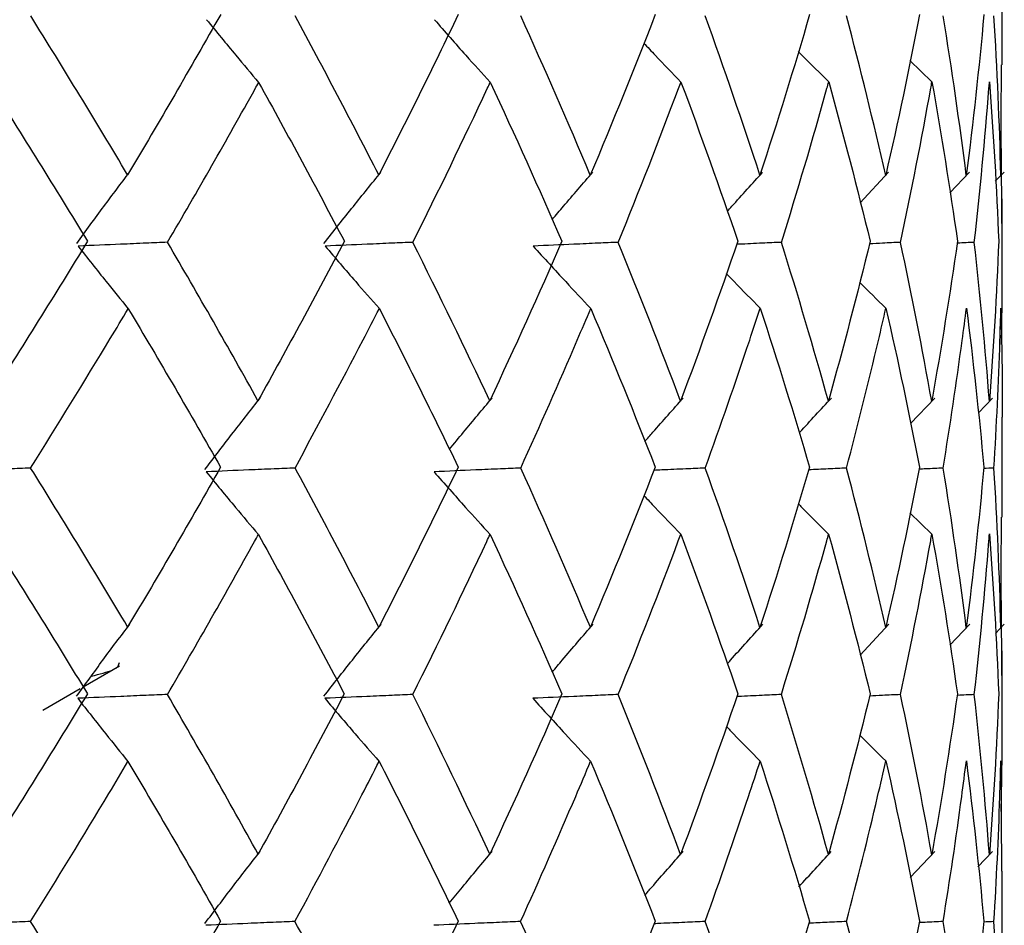
# Model space of a CAD drawing. Units: inches. Extents: x 3 to 972, y 3 to 747.
# Drawn here: x 142 to 144, y 380 to 382 of the extents above; entities that cross this region are included whole.
import ezdxf

# ---------------------------------------------------------------- set-up
doc = ezdxf.new("R2010")
doc.units = ezdxf.units.IN
doc.header["$MEASUREMENT"] = 0

msp = doc.modelspace()

# ---------------------------------------------------------------- linework, layer by layer
at = {"color": 7, "linetype": 'Continuous', "lineweight": 25}
for p, q in [((143.6372, 381.6236), (143.6372, 381.7714)), ((143.5013, 381.63), (143.5337, 381.5985)), ((143.6352, 381.4607), (143.6363, 381.6236)), ((143.6369, 381.3624), (143.6356, 381.5283)), ((143.4281, 381.4207), (143.47, 381.4656)), ((143.5599, 381.4353), (143.5889, 381.4656)), ((143.627, 381.4522), (143.6399, 381.4656)), ((143.6372, 381.2983), (143.6372, 381.4266)), ((143.5024, 381.0959), (143.5381, 381.1334)), ((143.6021, 381.1117), (143.6231, 381.1334)), ((143.6372, 380.958), (143.6372, 381.1051)), ((143.5013, 380.9645), (143.5336, 380.9332)), ((143.6352, 380.7954), (143.6363, 380.958)), ((143.6369, 380.6971), (143.6356, 380.8637)), ((143.4282, 380.7553), (143.4704, 380.8006)), ((143.56, 380.77), (143.5893, 380.8006)), ((143.6271, 380.787), (143.6402, 380.8006)), ((143.6372, 380.6326), (143.6372, 380.7616)), ((142.2846, 380.7084), (142.3383, 380.7394)), ((142.2252, 380.674), (142.2803, 380.7059)), ((143.6352, 380.5997), (143.6363, 380.4374)), ((143.5019, 380.4281), (143.5379, 380.4662)), ((143.6014, 380.4438), (143.6229, 380.4662)), ((143.6372, 380.2902), (143.6372, 380.4374))]:
    msp.add_line(p, q, dxfattribs=at)
for points in [[(142.487, 381.6975), (142.4425, 381.6189), (142.3968, 381.5404), (142.35, 381.4619)], [(142.8367, 381.6975), (142.7989, 381.6188), (142.7599, 381.5402), (142.7197, 381.4616)], [(143.1266, 381.6974), (143.096, 381.6188), (143.0642, 381.5401), (143.031, 381.4614)], [(143.3537, 381.6974), (143.3307, 381.6187), (143.3063, 381.5399), (143.2806, 381.4611)], [(143.5154, 381.6974), (143.5003, 381.6186), (143.4837, 381.5398), (143.4657, 381.461)], [(143.6102, 381.6974), (143.603, 381.6186), (143.5944, 381.5397), (143.5843, 381.4608)], [(142.35, 381.4619), (142.3036, 381.5397), (142.256, 381.6176), (142.2075, 381.6956)], [(142.7197, 381.4616), (142.6798, 381.5395), (142.6387, 381.6175), (142.5965, 381.6955)], [(143.031, 381.4614), (142.9981, 381.5394), (142.964, 381.6174), (142.9286, 381.6955)], [(143.2806, 381.4611), (143.2551, 381.5392), (143.2282, 381.6174), (143.2001, 381.6955)], [(143.4657, 381.461), (143.4478, 381.5391), (143.4286, 381.6173), (143.4081, 381.6955)], [(143.5843, 381.4608), (143.5744, 381.539), (143.563, 381.6172), (143.5503, 381.6955)], [(143.6352, 381.4607), (143.6332, 381.5389), (143.6298, 381.6172), (143.625, 381.6955)], [(142.1457, 381.5975), (142.1952, 381.5196), (142.2436, 381.4418), (142.291, 381.364)], [(142.5429, 381.5977), (142.5861, 381.5198), (142.6281, 381.4419), (142.669, 381.364)], [(142.8837, 381.598), (142.9201, 381.5199), (142.9553, 381.4419), (142.9893, 381.364)], [(143.1644, 381.5982), (143.1936, 381.5201), (143.2215, 381.442), (143.2481, 381.364)], [(143.3818, 381.5984), (143.4035, 381.5202), (143.4238, 381.4421), (143.4428, 381.364)], [(143.5337, 381.5985), (143.5476, 381.5203), (143.5601, 381.4421), (143.5713, 381.364)], [(143.6184, 381.5986), (143.6243, 381.5203), (143.6289, 381.4421), (143.632, 381.364)], [(142.291, 381.364), (142.2433, 381.2859), (142.1945, 381.2078), (142.1446, 381.1297)], [(142.669, 381.364), (142.6279, 381.2858), (142.5855, 381.2076), (142.5419, 381.1294)], [(142.9893, 381.364), (142.9551, 381.2857), (142.9196, 381.2075), (142.8829, 381.1292)], [(143.2481, 381.364), (143.2213, 381.2857), (143.1932, 381.2073), (143.1637, 381.129)], [(143.4428, 381.364), (143.4237, 381.2856), (143.4032, 381.2072), (143.3814, 381.1288)], [(143.5713, 381.364), (143.5601, 381.2855), (143.5474, 381.2071), (143.5334, 381.1286)], [(143.632, 381.364), (143.6289, 381.2855), (143.6243, 381.207), (143.6183, 381.1285)], [(142.5419, 381.1294), (142.4987, 381.2071), (142.4543, 381.2847), (142.4088, 381.3625)], [(142.8829, 381.1292), (142.8465, 381.207), (142.8087, 381.2846), (142.7698, 381.3624)], [(143.1637, 381.129), (143.1345, 381.2068), (143.1039, 381.2845), (143.0721, 381.3624)], [(143.3814, 381.1288), (143.3597, 381.2067), (143.3366, 381.2845), (143.3122, 381.3624)], [(143.5334, 381.1286), (143.5195, 381.2066), (143.5042, 381.2844), (143.4875, 381.3624)], [(143.5961, 381.3624), (143.588, 381.362), (143.5798, 381.3616), (143.5717, 381.3612)], [(143.6183, 381.1285), (143.6123, 381.2065), (143.6049, 381.2844), (143.5961, 381.3624)], [(143.4271, 381.3037), (143.44, 381.2909), (143.453, 381.2782), (143.466, 381.2656)], [(142.3509, 381.2648), (142.3974, 381.1871), (142.4428, 381.1094), (142.4869, 381.0317)], [(142.7205, 381.265), (142.7604, 381.1872), (142.7991, 381.1095), (142.8366, 381.0316)], [(143.0317, 381.2652), (143.0646, 381.1874), (143.0962, 381.1096), (143.1265, 381.0316)], [(143.2811, 381.2654), (143.3066, 381.1875), (143.3308, 381.1096), (143.3536, 381.0316)], [(143.466, 381.2656), (143.4839, 381.1876), (143.5003, 381.1097), (143.5154, 381.0316)], [(143.5845, 381.2657), (143.5945, 381.1877), (143.603, 381.1097), (143.6101, 381.0316)], [(142.3501, 380.7966), (142.3037, 380.8746), (142.2561, 380.9525), (142.2073, 381.0304)], [(142.4869, 381.0317), (142.4425, 380.9533), (142.3969, 380.8749), (142.3501, 380.7966)], [(142.7198, 380.7963), (142.6799, 380.8744), (142.6387, 380.9524), (142.5964, 381.0304)], [(142.8366, 381.0316), (142.7989, 380.9532), (142.7599, 380.8747), (142.7198, 380.7963)], [(143.0311, 380.7961), (142.9982, 380.8742), (142.964, 380.9523), (142.9285, 381.0304)], [(143.1265, 381.0316), (143.096, 380.9531), (143.0642, 380.8746), (143.0311, 380.7961)], [(143.2806, 380.7958), (143.2551, 380.8741), (143.2283, 380.9522), (143.2, 381.0304)], [(143.3536, 381.0316), (143.3306, 380.953), (143.3063, 380.8744), (143.2806, 380.7958)], [(143.4657, 380.7957), (143.4479, 380.8739), (143.4287, 380.9522), (143.408, 381.0304)], [(143.5154, 381.0316), (143.5002, 380.953), (143.4837, 380.8743), (143.4657, 380.7957)], [(143.5843, 380.7955), (143.5744, 380.8738), (143.563, 380.9521), (143.5502, 381.0304)], [(143.6101, 381.0316), (143.603, 380.9529), (143.5944, 380.8742), (143.5843, 380.7955)], [(143.625, 381.0304), (143.62, 381.0301), (143.615, 381.0298), (143.6099, 381.0296)], [(143.6352, 380.7954), (143.6332, 380.8738), (143.6298, 380.9521), (143.625, 381.0304)], [(142.1453, 380.9322), (142.195, 380.8542), (142.2435, 380.7762), (142.2909, 380.6981)], [(142.5426, 380.9325), (142.5859, 380.8544), (142.628, 380.7762), (142.6689, 380.6981)], [(142.8835, 380.9327), (142.92, 380.8545), (142.9552, 380.7763), (142.9892, 380.6981)], [(143.1642, 380.9329), (143.1935, 380.8547), (143.2214, 380.7764), (143.2481, 380.6981)], [(143.3817, 380.9331), (143.4034, 380.8548), (143.4238, 380.7764), (143.4428, 380.6981)], [(143.5336, 380.9332), (143.5476, 380.8549), (143.5601, 380.7765), (143.5712, 380.6981)], [(143.6184, 380.9334), (143.6243, 380.855), (143.6289, 380.7765), (143.632, 380.698)], [(142.2909, 380.6981), (142.2432, 380.6196), (142.1945, 380.5412), (142.1447, 380.4628)], [(142.5421, 380.4625), (142.4988, 380.5407), (142.4543, 380.619), (142.4087, 380.6972)], [(142.6689, 380.6981), (142.6278, 380.6195), (142.5855, 380.541), (142.5421, 380.4625)], [(142.883, 380.4622), (142.8465, 380.5405), (142.8087, 380.6189), (142.7698, 380.6972)], [(142.9892, 380.6981), (142.955, 380.6194), (142.9196, 380.5408), (142.883, 380.4622)], [(143.1638, 380.462), (143.1345, 380.5404), (143.1039, 380.6188), (143.072, 380.6972)], [(143.2481, 380.6981), (143.2213, 380.6194), (143.1932, 380.5407), (143.1638, 380.462)], [(143.3814, 380.4618), (143.3597, 380.5402), (143.3366, 380.6187), (143.3121, 380.6972)], [(143.4428, 380.6981), (143.4237, 380.6193), (143.4032, 380.5405), (143.3814, 380.4618)], [(143.5335, 380.4616), (143.5195, 380.5401), (143.5042, 380.6187), (143.4875, 380.6971)], [(143.5712, 380.6981), (143.56, 380.6192), (143.5475, 380.5404), (143.5335, 380.4616)], [(143.5961, 380.6971), (143.588, 380.6967), (143.5799, 380.6963), (143.5718, 380.6959)], [(143.6183, 380.4615), (143.6123, 380.5401), (143.6049, 380.6186), (143.5961, 380.6971)], [(143.632, 380.698), (143.6289, 380.6192), (143.6243, 380.5403), (143.6183, 380.4615)], [(143.4271, 380.6377), (143.44, 380.6249), (143.4529, 380.6122), (143.4659, 380.5995)], [(142.3506, 380.5986), (142.3972, 380.5204), (142.4426, 380.4421), (142.4869, 380.3638)], [(142.7202, 380.5989), (142.7602, 380.5205), (142.7989, 380.4422), (142.8365, 380.3638)], [(143.0314, 380.5991), (143.0644, 380.5207), (143.0961, 380.4422), (143.1265, 380.3638)], [(143.2809, 380.5993), (143.3065, 380.5208), (143.3307, 380.4423), (143.3536, 380.3638)], [(143.4659, 380.5995), (143.4838, 380.5209), (143.5003, 380.4424), (143.5154, 380.3638)], [(143.5844, 380.5996), (143.5944, 380.521), (143.603, 380.4424), (143.6101, 380.3638)], [(143.338, 380.4143), (143.3538, 380.4317), (143.3696, 380.4491), (143.3856, 380.4663)], [(142.4869, 380.3638), (142.4425, 380.2854), (142.3969, 380.207), (142.3503, 380.1286)], [(142.8365, 380.3638), (142.7989, 380.2853), (142.76, 380.2068), (142.7199, 380.1283)], [(143.1265, 380.3638), (143.096, 380.2852), (143.0642, 380.2066), (143.0312, 380.1281)], [(143.3536, 380.3638), (143.3306, 380.2851), (143.3063, 380.2065), (143.2807, 380.1278)], [(143.5154, 380.3638), (143.5002, 380.2851), (143.4837, 380.2064), (143.4658, 380.1277)], [(143.6101, 380.3638), (143.603, 380.285), (143.5944, 380.2063), (143.5844, 380.1275)], [(142.3503, 380.1286), (142.3037, 380.2068), (142.256, 380.285), (142.2073, 380.3633)], [(142.7199, 380.1283), (142.6799, 380.2066), (142.6387, 380.2849), (142.5963, 380.3633)], [(143.0312, 380.1281), (142.9982, 380.2064), (142.9639, 380.2848), (142.9284, 380.3633)], [(143.2807, 380.1278), (143.2551, 380.2063), (143.2282, 380.2848), (143.2, 380.3633)], [(143.4658, 380.1277), (143.4479, 380.2062), (143.4286, 380.2847), (143.408, 380.3632)], [(143.5844, 380.1275), (143.5744, 380.2061), (143.563, 380.2847), (143.5502, 380.3632)], [(143.625, 380.3632), (143.62, 380.363), (143.615, 380.3627), (143.61, 380.3624)], [(143.6352, 380.1274), (143.6332, 380.206), (143.6298, 380.2846), (143.625, 380.3632)]]:
    msp.add_open_spline(points, degree=3, dxfattribs=at)
for points, knots in [([(142.4663, 381.69), (142.4734, 381.6812), (142.4806, 381.6724), (142.4878, 381.6637), (142.495, 381.6549), (142.5022, 381.6462), (142.5094, 381.6376), (142.5205, 381.6242), (142.5317, 381.6109), (142.5429, 381.5977)], [0, 0, 0, 0, 0.0000377756, 0.0000377756, 0.0000377756, 0.0000755512, 0.0000755512, 0.0000755512, 0.0001336371, 0.0001336371, 0.0001336371, 0.0001336371]), ([(142.8016, 381.69), (142.8093, 381.6812), (142.8169, 381.6724), (142.8247, 381.6637), (142.8324, 381.6549), (142.8401, 381.6462), (142.8479, 381.6376), (142.8598, 381.6243), (142.8717, 381.6111), (142.8837, 381.598)], [0, 0, 0, 0, 0.0000377756, 0.0000377756, 0.0000377756, 0.0000755512, 0.0000755512, 0.0000755512, 0.0001332836, 0.0001332836, 0.0001332836, 0.0001332836]), ([(143.1097, 381.6556), (143.1153, 381.6496), (143.1334, 381.6303), (143.1518, 381.6113), (143.1644, 381.5982)], [0, 0, 0, 0, 0.31273, 1, 1, 1, 1]), ([(143.3369, 381.6433), (143.3388, 381.6414), (143.3537, 381.6263), (143.3687, 381.6114), (143.3818, 381.5984)], [0, 0, 0, 0, 0.1278, 1, 1, 1, 1]), ([(142.4088, 381.3625), (142.4528, 381.4376), (142.4957, 381.5129), (142.5376, 381.5881), (142.5393, 381.5913), (142.5411, 381.5945), (142.5429, 381.5977)], [0.0003362921, 0.0003362921, 0.0003362921, 0.0003362921, 0.0006525871, 0.0006525871, 0.0006525871, 0.0006660311, 0.0006660311, 0.0006660311, 0.0006660311]), ([(142.7698, 381.3624), (142.8075, 381.4378), (142.8441, 381.5133), (142.8794, 381.5888), (142.8809, 381.5919), (142.8823, 381.5949), (142.8837, 381.598)], [0.0003366422, 0.0003366422, 0.0003366422, 0.0003366422, 0.000653948, 0.000653948, 0.000653948, 0.0006667396, 0.0006667396, 0.0006667396, 0.0006667396]), ([(143.0721, 381.3624), (143.1029, 381.4379), (143.1325, 381.5134), (143.1609, 381.5889), (143.1621, 381.592), (143.1632, 381.5951), (143.1644, 381.5982)], [0.0003369495, 0.0003369495, 0.0003369495, 0.0003369495, 0.0006543984, 0.0006543984, 0.0006543984, 0.0006673618, 0.0006673618, 0.0006673618, 0.0006673618]), ([(143.3122, 381.3624), (143.3358, 381.4379), (143.3582, 381.5134), (143.3792, 381.589), (143.3801, 381.5921), (143.381, 381.5952), (143.3818, 381.5984)], [0.0003372107, 0.0003372107, 0.0003372107, 0.0003372107, 0.0006547782, 0.0006547782, 0.0006547782, 0.000667891, 0.000667891, 0.000667891, 0.000667891]), ([(143.4875, 381.3624), (143.5037, 381.4379), (143.5185, 381.5135), (143.532, 381.5891), (143.5326, 381.5922), (143.5332, 381.5954), (143.5337, 381.5985)], [0.000337423, 0.000337423, 0.000337423, 0.000337423, 0.000655083, 0.000655083, 0.000655083, 0.0006683215, 0.0006683215, 0.0006683215, 0.0006683215]), ([(143.5961, 381.3624), (143.6046, 381.4379), (143.6118, 381.5135), (143.6177, 381.5891), (143.6179, 381.5923), (143.6182, 381.5954), (143.6184, 381.5986)], [0.0003375839, 0.0003375839, 0.0003375839, 0.0003375839, 0.0006553096, 0.0006553096, 0.0006553096, 0.0006686484, 0.0006686484, 0.0006686484, 0.0006686484]), ([(142.2751, 381.3606), (142.2818, 381.3698), (142.2884, 381.3789), (142.2951, 381.3881), (142.3018, 381.3972), (142.3085, 381.4063), (142.3152, 381.4154), (142.3277, 381.4322), (142.3402, 381.4489), (142.3528, 381.4656)], [0, 0, 0, 0, 0.0000377756, 0.0000377756, 0.0000377756, 0.0000755512, 0.0000755512, 0.0000755512, 0.0001453692, 0.0001453692, 0.0001453692, 0.0001453692]), ([(142.639, 381.3606), (142.6462, 381.3698), (142.6534, 381.3789), (142.6606, 381.3881), (142.6678, 381.3972), (142.6751, 381.4063), (142.6823, 381.4154), (142.6958, 381.4322), (142.7093, 381.4489), (142.7229, 381.4656)], [0, 0, 0, 0, 0.0000377756, 0.0000377756, 0.0000377756, 0.0000755512, 0.0000755512, 0.0000755512, 0.0001453692, 0.0001453692, 0.0001453692, 0.0001453692]), ([(142.9749, 381.3958), (142.9805, 381.4024), (143.0002, 381.4258), (143.0202, 381.4489), (143.0347, 381.4656)], [0, 0, 0, 0, 0.279542, 1, 1, 1, 1]), ([(143.2325, 381.4077), (143.2348, 381.4103), (143.252, 381.4297), (143.2695, 381.4489), (143.2846, 381.4656)], [0, 0, 0, 0, 0.132345, 1, 1, 1, 1]), ([(142.4088, 381.3625), (142.3983, 381.362), (142.3878, 381.3616), (142.3774, 381.3612), (142.3649, 381.3606), (142.3523, 381.3601), (142.3398, 381.3596), (142.319, 381.3587), (142.2981, 381.3578), (142.2773, 381.3569)], [0.000006171, 0.000006171, 0.000006171, 0.000006171, 0.0000377754, 0.0000377754, 0.0000377754, 0.0000755509, 0.0000755509, 0.0000755509, 0.0001384854, 0.0001384854, 0.0001384854, 0.0001384854]), ([(142.2773, 381.3569), (142.2841, 381.3481), (142.291, 381.3394), (142.2979, 381.3307), (142.3048, 381.3219), (142.3117, 381.3132), (142.3187, 381.3046), (142.3294, 381.2912), (142.3401, 381.278), (142.3509, 381.2648)], [0, 0, 0, 0, 0.0000377756, 0.0000377756, 0.0000377756, 0.0000755513, 0.0000755513, 0.0000755513, 0.0001337998, 0.0001337998, 0.0001337998, 0.0001337998]), ([(142.7698, 381.3624), (142.7597, 381.362), (142.7495, 381.3616), (142.7393, 381.3612), (142.727, 381.3606), (142.7147, 381.3601), (142.7024, 381.3596), (142.6819, 381.3587), (142.6614, 381.3578), (142.6409, 381.3569)], [0.000006536, 0.000006536, 0.000006536, 0.000006536, 0.0000377754, 0.0000377754, 0.0000377754, 0.0000755509, 0.0000755509, 0.0000755509, 0.0001384854, 0.0001384854, 0.0001384854, 0.0001384854]), ([(142.6409, 381.3569), (142.6483, 381.3481), (142.6557, 381.3394), (142.6632, 381.3307), (142.6707, 381.3219), (142.6782, 381.3132), (142.6857, 381.3046), (142.6972, 381.2913), (142.7088, 381.2781), (142.7205, 381.265)], [0, 0, 0, 0, 0.0000377756, 0.0000377756, 0.0000377756, 0.0000755513, 0.0000755513, 0.0000755513, 0.0001334263, 0.0001334263, 0.0001334263, 0.0001334263]), ([(143.0721, 381.3624), (143.0623, 381.362), (143.0525, 381.3616), (143.0427, 381.3612), (143.0307, 381.3606), (143.0187, 381.3601), (143.0068, 381.3596), (142.9868, 381.3587), (142.9669, 381.3578), (142.947, 381.3569)], [0.0000068583, 0.0000068583, 0.0000068583, 0.0000068583, 0.0000377754, 0.0000377754, 0.0000377754, 0.0000755509, 0.0000755509, 0.0000755509, 0.0001384854, 0.0001384854, 0.0001384854, 0.0001384854]), ([(142.947, 381.3569), (142.9549, 381.3481), (142.9628, 381.3394), (142.9708, 381.3307), (142.9788, 381.3219), (142.9868, 381.3132), (142.9948, 381.3046), (143.007, 381.2914), (143.0193, 381.2783), (143.0317, 381.2652)], [0, 0, 0, 0, 0.0000377756, 0.0000377756, 0.0000377756, 0.0000755513, 0.0000755513, 0.0000755513, 0.0001330952, 0.0001330952, 0.0001330952, 0.0001330952]), ([(143.3122, 381.3624), (143.3028, 381.362), (143.2935, 381.3616), (143.2842, 381.3612), (143.2727, 381.3606), (143.2612, 381.3601), (143.2497, 381.3596), (143.2486, 381.3595), (143.2475, 381.3595), (143.2465, 381.3594)], [0.00000713442, 0.00000713442, 0.00000713442, 0.00000713442, 0.00003777543, 0.00003777543, 0.00003777543, 0.00007555086, 0.00007555086, 0.00007555086, 0.000079067, 0.000079067, 0.000079067, 0.000079067]), ([(143.4875, 381.3624), (143.4787, 381.362), (143.4699, 381.3616), (143.4612, 381.3612), (143.4547, 381.3608), (143.4482, 381.3605), (143.4417, 381.3602)], [0.00000736136, 0.00000736136, 0.00000736136, 0.00000736136, 0.00003777543, 0.00003777543, 0.00003777543, 0.00006021808, 0.00006021808, 0.00006021808, 0.00006021808]), ([(143.6361, 381.2123), (143.6366, 381.2414), (143.6375, 381.2914), (143.6371, 381.3415), (143.6369, 381.3624)], [0, 0, 0, 0, 0.5819045, 1, 1, 1, 1]), ([(143.231, 381.3164), (143.2349, 381.3125), (143.2514, 381.2954), (143.2682, 381.2784), (143.2811, 381.2654)], [0, 0, 0, 0, 0.230832, 1, 1, 1, 1]), ([(142.2073, 381.0304), (142.2471, 381.094), (142.2862, 381.1575), (142.3245, 381.2209), (142.3334, 381.2355), (142.3422, 381.2501), (142.3509, 381.2648)], [0.0003371711, 0.0003371711, 0.0003371711, 0.0003371711, 0.0006044497, 0.0006044497, 0.0006044497, 0.000666005, 0.000666005, 0.000666005, 0.000666005]), ([(142.5964, 381.0304), (142.6305, 381.0933), (142.6639, 381.1561), (142.6966, 381.2188), (142.7046, 381.2342), (142.7126, 381.2496), (142.7205, 381.265)], [0.0003400601, 0.0003400601, 0.0003400601, 0.0003400601, 0.0006044497, 0.0006044497, 0.0006044497, 0.0006692718, 0.0006692718, 0.0006692718, 0.0006692718]), ([(142.9285, 381.0304), (142.957, 381.0932), (142.9848, 381.1559), (143.0118, 381.2186), (143.0184, 381.2341), (143.0251, 381.2497), (143.0317, 381.2652)], [0.00034039, 0.00034039, 0.00034039, 0.00034039, 0.0006044497, 0.0006044497, 0.0006044497, 0.000669938, 0.000669938, 0.000669938, 0.000669938]), ([(143.2, 381.0304), (143.2227, 381.0931), (143.2445, 381.1558), (143.2655, 381.2184), (143.2707, 381.234), (143.2759, 381.2497), (143.2811, 381.2654)], [0.0003406753, 0.0003406753, 0.0003406753, 0.0003406753, 0.0006044497, 0.0006044497, 0.0006044497, 0.0006705145, 0.0006705145, 0.0006705145, 0.0006705145]), ([(143.408, 381.0304), (143.4246, 381.093), (143.4402, 381.1556), (143.455, 381.2182), (143.4588, 381.234), (143.4624, 381.2498), (143.466, 381.2656)], [0.0003409129, 0.0003409129, 0.0003409129, 0.0003409129, 0.0006044497, 0.0006044497, 0.0006044497, 0.0006709951, 0.0006709951, 0.0006709951, 0.0006709951]), ([(143.5502, 381.0304), (143.5605, 381.093), (143.5698, 381.1555), (143.5782, 381.218), (143.5804, 381.2339), (143.5825, 381.2498), (143.5845, 381.2657)], [0.0003411002, 0.0003411002, 0.0003411002, 0.0003411002, 0.0006044497, 0.0006044497, 0.0006044497, 0.0006713743, 0.0006713743, 0.0006713743, 0.0006713743]), ([(143.625, 381.0304), (143.6289, 381.0929), (143.6318, 381.1555), (143.6338, 381.2179), (143.6343, 381.2339), (143.6348, 381.2498), (143.6352, 381.2658)], [0.0003412351, 0.0003412351, 0.0003412351, 0.0003412351, 0.0006044497, 0.0006044497, 0.0006044497, 0.0006716481, 0.0006716481, 0.0006716481, 0.0006716481]), ([(143.6352, 381.2658), (143.6361, 381.2277), (143.6373, 381.1741), (143.637, 381.1205), (143.6369, 381.1051)], [0, 0, 0, 0, 0.711874, 1, 1, 1, 1]), ([(142.4639, 381.0282), (142.4708, 381.0374), (142.4778, 381.0465), (142.4847, 381.0557), (142.4917, 381.0648), (142.4987, 381.0739), (142.5057, 381.083), (142.5188, 381.0999), (142.5319, 381.1167), (142.5451, 381.1334)], [0, 0, 0, 0, 0.0000377756, 0.0000377756, 0.0000377756, 0.0000755513, 0.0000755513, 0.0000755513, 0.0001457996, 0.0001457996, 0.0001457996, 0.0001457996]), ([(142.8237, 381.058), (142.8305, 381.0663), (142.8374, 381.0747), (142.8443, 381.083), (142.8583, 381.0999), (142.8723, 381.1167), (142.8865, 381.1334)], [0.0000409059, 0.0000409059, 0.0000409059, 0.0000409059, 0.0000755513, 0.0000755513, 0.0000755513, 0.0001457996, 0.0001457996, 0.0001457996, 0.0001457996]), ([(143.1114, 381.0695), (143.1153, 381.074), (143.1339, 381.0955), (143.1528, 381.1167), (143.1677, 381.1334)], [0, 0, 0, 0, 0.209994, 1, 1, 1, 1]), ([(143.3384, 381.0821), (143.3387, 381.0824), (143.339, 381.0827), (143.3393, 381.083), (143.3547, 381.0999), (143.3701, 381.1167), (143.3857, 381.1334)], [0.00007420424, 0.00007420424, 0.00007420424, 0.00007420424, 0.00007555127, 0.00007555127, 0.00007555127, 0.00014579963, 0.00014579963, 0.00014579963, 0.00014579963]), ([(142.2073, 381.0304), (142.1968, 381.03), (142.1863, 381.0296), (142.1759, 381.0291), (142.1633, 381.0286), (142.1507, 381.0281), (142.1382, 381.0276), (142.1171, 381.0267), (142.096, 381.0258), (142.0749, 381.0248)], [0.0000062197, 0.0000062197, 0.0000062197, 0.0000062197, 0.0000377754, 0.0000377754, 0.0000377754, 0.0000755509, 0.0000755509, 0.0000755509, 0.0001389727, 0.0001389727, 0.0001389727, 0.0001389727]), ([(142.5964, 381.0304), (142.5861, 381.03), (142.5759, 381.0296), (142.5656, 381.0291), (142.5532, 381.0286), (142.5408, 381.0281), (142.5283, 381.0276), (142.5075, 381.0267), (142.4866, 381.0258), (142.4657, 381.0248)], [0.0000066045, 0.0000066045, 0.0000066045, 0.0000066045, 0.0000377754, 0.0000377754, 0.0000377754, 0.0000755509, 0.0000755509, 0.0000755509, 0.0001389727, 0.0001389727, 0.0001389727, 0.0001389727]), ([(142.9285, 381.0304), (142.9186, 381.03), (142.9087, 381.0296), (142.8987, 381.0291), (142.8866, 381.0286), (142.8744, 381.0281), (142.8623, 381.0276), (142.8419, 381.0267), (142.8215, 381.0258), (142.801, 381.0248)], [0.0000069486, 0.0000069486, 0.0000069486, 0.0000069486, 0.0000377754, 0.0000377754, 0.0000377754, 0.0000755509, 0.0000755509, 0.0000755509, 0.0001389727, 0.0001389727, 0.0001389727, 0.0001389727]), ([(143.2, 381.0304), (143.1905, 381.03), (143.181, 381.0295), (143.1716, 381.0291), (143.1598, 381.0286), (143.148, 381.0281), (143.1363, 381.0276), (143.1324, 381.0274), (143.1285, 381.0272), (143.1246, 381.027)], [0.00000724828, 0.00000724828, 0.00000724828, 0.00000724828, 0.00003777543, 0.00003777543, 0.00003777543, 0.00007555086, 0.00007555086, 0.00007555086, 0.00008804299, 0.00008804299, 0.00008804299, 0.00008804299]), ([(143.408, 381.0304), (143.3991, 381.03), (143.3901, 381.0295), (143.3811, 381.0291), (143.3715, 381.0287), (143.362, 381.0282), (143.3524, 381.0278)], [0.00000750018, 0.00000750018, 0.00000750018, 0.00000750018, 0.00003777543, 0.00003777543, 0.00003777543, 0.00006993149, 0.00006993149, 0.00006993149, 0.00006993149]), ([(143.5502, 381.0304), (143.5418, 381.03), (143.5334, 381.0295), (143.525, 381.0291), (143.5216, 381.029), (143.5182, 381.0288), (143.5147, 381.0286)], [0.00000770156, 0.00000770156, 0.00000770156, 0.00000770156, 0.00003777543, 0.00003777543, 0.00003777543, 0.00005002543, 0.00005002543, 0.00005002543, 0.00005002543]), ([(142.4657, 381.0248), (142.4729, 381.0161), (142.48, 381.0073), (142.4872, 380.9986), (142.4944, 380.9899), (142.5016, 380.9812), (142.5089, 380.9725), (142.5201, 380.9591), (142.5313, 380.9457), (142.5426, 380.9325)], [0, 0, 0, 0, 0.0000377756, 0.0000377756, 0.0000377756, 0.0000755512, 0.0000755512, 0.0000755512, 0.0001339854, 0.0001339854, 0.0001339854, 0.0001339854]), ([(142.801, 381.0248), (142.8087, 381.0161), (142.8164, 381.0073), (142.8242, 380.9986), (142.8319, 380.9899), (142.8396, 380.9812), (142.8474, 380.9725), (142.8594, 380.9592), (142.8714, 380.9459), (142.8835, 380.9327)], [0, 0, 0, 0, 0.0000377756, 0.0000377756, 0.0000377756, 0.0000755512, 0.0000755512, 0.0000755512, 0.000133632, 0.000133632, 0.000133632, 0.000133632]), ([(143.1097, 380.99), (143.1152, 380.9842), (143.1332, 380.965), (143.1515, 380.9461), (143.1642, 380.9329)], [0, 0, 0, 0, 0.305375, 1, 1, 1, 1]), ([(143.337, 380.9778), (143.3387, 380.9761), (143.3535, 380.961), (143.3685, 380.9462), (143.3817, 380.9331)], [0, 0, 0, 0, 0.118408, 1, 1, 1, 1]), ([(142.4087, 380.6972), (142.4525, 380.7723), (142.4952, 380.8473), (142.537, 380.9223), (142.5388, 380.9257), (142.5407, 380.9291), (142.5426, 380.9325)], [0.0003408117, 0.0003408117, 0.0003408117, 0.0003408117, 0.0006560444, 0.0006560444, 0.0006560444, 0.0006702967, 0.0006702967, 0.0006702967, 0.0006702967]), ([(142.7698, 380.6972), (142.8072, 380.7723), (142.8435, 380.8474), (142.8787, 380.9225), (142.8803, 380.9259), (142.8819, 380.9293), (142.8835, 380.9327)], [0.0003436792, 0.0003436792, 0.0003436792, 0.0003436792, 0.000659212, 0.000659212, 0.000659212, 0.0006735227, 0.0006735227, 0.0006735227, 0.0006735227]), ([(143.072, 380.6972), (143.1027, 380.7725), (143.1322, 380.8479), (143.1605, 380.9232), (143.1617, 380.9264), (143.163, 380.9297), (143.1642, 380.9329)], [0.0003439875, 0.0003439875, 0.0003439875, 0.0003439875, 0.0006605039, 0.0006605039, 0.0006605039, 0.0006741459, 0.0006741459, 0.0006741459, 0.0006741459]), ([(143.3121, 380.6972), (143.3356, 380.7726), (143.3579, 380.8479), (143.379, 380.9233), (143.3799, 380.9265), (143.3808, 380.9298), (143.3817, 380.9331)], [0.0003442495, 0.0003442495, 0.0003442495, 0.0003442495, 0.0006608833, 0.0006608833, 0.0006608833, 0.0006746759, 0.0006746759, 0.0006746759, 0.0006746759]), ([(143.4875, 380.6971), (143.5035, 380.7726), (143.5183, 380.848), (143.5319, 380.9233), (143.5325, 380.9266), (143.5331, 380.9299), (143.5336, 380.9332)], [0.0003444624, 0.0003444624, 0.0003444624, 0.0003444624, 0.0006611878, 0.0006611878, 0.0006611878, 0.0006751069, 0.0006751069, 0.0006751069, 0.0006751069]), ([(143.5961, 380.6971), (143.6046, 380.7726), (143.6117, 380.848), (143.6176, 380.9233), (143.6178, 380.9267), (143.6181, 380.93), (143.6184, 380.9334)], [0.0003446239, 0.0003446239, 0.0003446239, 0.0003446239, 0.0006614143, 0.0006614143, 0.0006614143, 0.0006754344, 0.0006754344, 0.0006754344, 0.0006754344]), ([(142.275, 380.6946), (142.2878, 380.7125), (142.3008, 380.7302), (142.3138, 380.7479), (142.3268, 380.7656), (142.34, 380.7832), (142.3532, 380.8006)], [0, 0, 0, 0, 0.0000732976, 0.0000732976, 0.0000732976, 0.0001466069, 0.0001466069, 0.0001466069, 0.0001466069]), ([(142.6388, 380.6946), (142.6527, 380.7125), (142.6667, 380.7302), (142.6808, 380.7479), (142.6948, 380.7656), (142.709, 380.7832), (142.7233, 380.8006)], [0, 0, 0, 0, 0.0000732976, 0.0000732976, 0.0000732976, 0.0001466069, 0.0001466069, 0.0001466069, 0.0001466069]), ([(142.975, 380.7302), (142.9799, 380.7361), (142.9997, 380.7598), (143.0199, 380.7831), (143.035, 380.8006)], [0, 0, 0, 0, 0.249101, 1, 1, 1, 1]), ([(143.2326, 380.7422), (143.2342, 380.7441), (143.2515, 380.7638), (143.2691, 380.7831), (143.285, 380.8006)], [0, 0, 0, 0, 0.096015, 1, 1, 1, 1]), ([(142.2966, 380.7243), (142.3086, 380.7273), (142.3362, 380.7341), (142.3373, 380.7407), (142.3379, 380.7444)], [0, 0, 0, 0, 0.432836, 1, 1, 1, 1]), ([(142.4087, 380.6972), (142.3983, 380.6968), (142.3879, 380.6963), (142.3775, 380.6959), (142.365, 380.6954), (142.3525, 380.6949), (142.34, 380.6943), (142.3189, 380.6934), (142.2978, 380.6925), (142.2767, 380.6916)], [0.0000064047, 0.0000064047, 0.0000064047, 0.0000064047, 0.0000377754, 0.0000377754, 0.0000377754, 0.0000755509, 0.0000755509, 0.0000755509, 0.0001392085, 0.0001392085, 0.0001392085, 0.0001392085]), ([(142.7698, 380.6972), (142.7596, 380.6968), (142.7494, 380.6963), (142.7392, 380.6959), (142.7269, 380.6954), (142.7146, 380.6948), (142.7023, 380.6943), (142.6816, 380.6934), (142.661, 380.6925), (142.6403, 380.6916)], [0.0000065506, 0.0000065506, 0.0000065506, 0.0000065506, 0.0000377754, 0.0000377754, 0.0000377754, 0.0000755509, 0.0000755509, 0.0000755509, 0.0001389895, 0.0001389895, 0.0001389895, 0.0001389895]), ([(143.072, 380.6972), (143.0622, 380.6967), (143.0523, 380.6963), (143.0425, 380.6959), (143.0305, 380.6954), (143.0185, 380.6948), (143.0066, 380.6943), (142.9865, 380.6934), (142.9665, 380.6925), (142.9464, 380.6916)], [0.0000067085, 0.0000067085, 0.0000067085, 0.0000067085, 0.0000377754, 0.0000377754, 0.0000377754, 0.0000755509, 0.0000755509, 0.0000755509, 0.000138825, 0.000138825, 0.000138825, 0.000138825]), ([(143.3121, 380.6972), (143.3027, 380.6967), (143.2933, 380.6963), (143.2839, 380.6959), (143.2724, 380.6954), (143.2609, 380.6948), (143.2494, 380.6943), (143.2485, 380.6943), (143.2476, 380.6942), (143.2467, 380.6942)], [0.0000068767, 0.0000068767, 0.0000068767, 0.0000068767, 0.00003777543, 0.00003777543, 0.00003777543, 0.00007555086, 0.00007555086, 0.00007555086, 0.0000785361, 0.0000785361, 0.0000785361, 0.0000785361]), ([(143.4875, 380.6971), (143.4786, 380.6967), (143.4697, 380.6963), (143.4609, 380.6959), (143.4545, 380.6956), (143.4482, 380.6953), (143.4418, 380.695)], [0.00000705325, 0.00000705325, 0.00000705325, 0.00000705325, 0.00003777543, 0.00003777543, 0.00003777543, 0.00005974041, 0.00005974041, 0.00005974041, 0.00005974041]), ([(143.6357, 380.5251), (143.6365, 380.5676), (143.6375, 380.625), (143.637, 380.6823), (143.6369, 380.6971)], [0, 0, 0, 0, 0.741315, 1, 1, 1, 1]), ([(142.2767, 380.6916), (142.2835, 380.6828), (142.2904, 380.674), (142.2973, 380.6653), (142.3042, 380.6566), (142.3111, 380.6478), (142.318, 380.6392), (142.3288, 380.6256), (142.3397, 380.6121), (142.3506, 380.5986)], [0, 0, 0, 0, 0.0000377756, 0.0000377756, 0.0000377756, 0.0000755512, 0.0000755512, 0.0000755512, 0.0001346195, 0.0001346195, 0.0001346195, 0.0001346195]), ([(142.6403, 380.6916), (142.6477, 380.6828), (142.6551, 380.674), (142.6626, 380.6653), (142.6701, 380.6566), (142.6775, 380.6478), (142.685, 380.6392), (142.6967, 380.6257), (142.7084, 380.6123), (142.7202, 380.5989)], [0, 0, 0, 0, 0.0000377756, 0.0000377756, 0.0000377756, 0.0000755512, 0.0000755512, 0.0000755512, 0.0001342449, 0.0001342449, 0.0001342449, 0.0001342449]), ([(142.9464, 380.6916), (142.9543, 380.6828), (142.9623, 380.674), (142.9702, 380.6653), (142.9782, 380.6566), (142.9861, 380.6478), (142.9942, 380.6392), (143.0065, 380.6257), (143.019, 380.6124), (143.0314, 380.5991)], [0, 0, 0, 0, 0.0000377756, 0.0000377756, 0.0000377756, 0.0000755512, 0.0000755512, 0.0000755512, 0.0001339128, 0.0001339128, 0.0001339128, 0.0001339128]), ([(143.2311, 380.6504), (143.2347, 380.6467), (143.2512, 380.6295), (143.2679, 380.6126), (143.2809, 380.5993)], [0, 0, 0, 0, 0.218931, 1, 1, 1, 1]), ([(142.2073, 380.3633), (142.2464, 380.4261), (142.2848, 380.4889), (142.3226, 380.5517), (142.332, 380.5673), (142.3413, 380.583), (142.3506, 380.5986)], [0.0003408284, 0.0003408284, 0.0003408284, 0.0003408284, 0.0006044492, 0.0006044492, 0.0006044492, 0.0006701308, 0.0006701308, 0.0006701308, 0.0006701308]), ([(142.5963, 380.3633), (142.6299, 380.4253), (142.6627, 380.4874), (142.6948, 380.5494), (142.7033, 380.5659), (142.7118, 380.5824), (142.7202, 380.5989)], [0.0003440056, 0.0003440056, 0.0003440056, 0.0003440056, 0.0006044492, 0.0006044492, 0.0006044492, 0.0006736869, 0.0006736869, 0.0006736869, 0.0006736869]), ([(142.9284, 380.3633), (142.9562, 380.4246), (142.9832, 380.486), (143.0095, 380.5474), (143.0169, 380.5646), (143.0242, 380.5819), (143.0314, 380.5991)], [0.0003468535, 0.0003468535, 0.0003468535, 0.0003468535, 0.0006044492, 0.0006044492, 0.0006044492, 0.0006768723, 0.0006768723, 0.0006768723, 0.0006768723]), ([(143.2, 380.3633), (143.222, 380.4246), (143.2433, 380.4859), (143.2637, 380.5472), (143.2695, 380.5645), (143.2753, 380.5819), (143.2809, 380.5993)], [0.0003471389, 0.0003471389, 0.0003471389, 0.0003471389, 0.0006044492, 0.0006044492, 0.0006044492, 0.0006774498, 0.0006774498, 0.0006774498, 0.0006774498]), ([(143.408, 380.3632), (143.4241, 380.4245), (143.4394, 380.4857), (143.4538, 380.547), (143.4579, 380.5645), (143.4619, 380.582), (143.4659, 380.5995)], [0.0003473766, 0.0003473766, 0.0003473766, 0.0003473766, 0.0006044492, 0.0006044492, 0.0006044492, 0.0006779311, 0.0006779311, 0.0006779311, 0.0006779311]), ([(143.5502, 380.3632), (143.5602, 380.4244), (143.5693, 380.4856), (143.5775, 380.5468), (143.5799, 380.5644), (143.5822, 380.582), (143.5844, 380.5996)], [0.000347564, 0.000347564, 0.000347564, 0.000347564, 0.0006044492, 0.0006044492, 0.0006044492, 0.000678311, 0.000678311, 0.000678311, 0.000678311]), ([(143.625, 380.3632), (143.6288, 380.4244), (143.6316, 380.4856), (143.6337, 380.5467), (143.6342, 380.5644), (143.6347, 380.582), (143.6352, 380.5997)], [0.0003476989, 0.0003476989, 0.0003476989, 0.0003476989, 0.0006044492, 0.0006044492, 0.0006044492, 0.0006785853, 0.0006785853, 0.0006785853, 0.0006785853]), ([(142.4638, 380.3603), (142.4772, 380.3782), (142.4907, 380.3961), (142.5043, 380.4138), (142.5179, 380.4315), (142.5316, 380.4491), (142.5453, 380.4666)], [0, 0, 0, 0, 0.0000734655, 0.0000734655, 0.0000734655, 0.0001469422, 0.0001469422, 0.0001469422, 0.0001469422]), ([(142.8235, 380.3901), (142.8299, 380.398), (142.8507, 380.4237), (142.8719, 380.449), (142.8866, 380.4665)], [0, 0, 0, 0, 0.306504, 1, 1, 1, 1]), ([(143.1111, 380.4017), (143.1145, 380.4057), (143.1332, 380.4275), (143.1522, 380.4489), (143.1677, 380.4664)], [0, 0, 0, 0, 0.18264, 1, 1, 1, 1]), ([(142.2073, 380.3633), (142.1965, 380.3629), (142.1857, 380.3624), (142.1749, 380.362), (142.1624, 380.3614), (142.1498, 380.3609), (142.1373, 380.3604), (142.1163, 380.3595), (142.0953, 380.3586), (142.0743, 380.3577)], [0.0000053965, 0.0000053965, 0.0000053965, 0.0000053965, 0.0000377754, 0.0000377754, 0.0000377754, 0.0000755509, 0.0000755509, 0.0000755509, 0.0001386502, 0.0001386502, 0.0001386502, 0.0001386502]), ([(142.5963, 380.3633), (142.5857, 380.3628), (142.5751, 380.3624), (142.5645, 380.362), (142.552, 380.3614), (142.5396, 380.3609), (142.5272, 380.3604), (142.5065, 380.3595), (142.4858, 380.3586), (142.4652, 380.3577)], [0.0000055117, 0.0000055117, 0.0000055117, 0.0000055117, 0.0000377754, 0.0000377754, 0.0000377754, 0.0000755509, 0.0000755509, 0.0000755509, 0.0001383806, 0.0001383806, 0.0001383806, 0.0001383806]), ([(142.9284, 380.3633), (142.9181, 380.3628), (142.9078, 380.3624), (142.8974, 380.3619), (142.8853, 380.3614), (142.8731, 380.3609), (142.8609, 380.3604), (142.8408, 380.3595), (142.8206, 380.3586), (142.8005, 380.3577)], [0.0000056381, 0.0000056381, 0.0000056381, 0.0000056381, 0.0000377754, 0.0000377754, 0.0000377754, 0.0000755509, 0.0000755509, 0.0000755509, 0.0001381629, 0.0001381629, 0.0001381629, 0.0001381629]), ([(143.2, 380.3633), (143.19, 380.3628), (143.1801, 380.3624), (143.1701, 380.3619), (143.1584, 380.3614), (143.1466, 380.3609), (143.1349, 380.3604), (143.1315, 380.3602), (143.1282, 380.3601), (143.1249, 380.3599)], [0.00000577432, 0.00000577432, 0.00000577432, 0.00000577432, 0.00003777543, 0.00003777543, 0.00003777543, 0.00007555086, 0.00007555086, 0.00007555086, 0.00008626336, 0.00008626336, 0.00008626336, 0.00008626336]), ([(143.408, 380.3632), (143.3985, 380.3628), (143.3891, 380.3624), (143.3796, 380.3619), (143.3706, 380.3615), (143.3616, 380.3611), (143.3526, 380.3607)], [0.00000591887, 0.00000591887, 0.00000591887, 0.00000591887, 0.00003777543, 0.00003777543, 0.00003777543, 0.00006810804, 0.00006810804, 0.00006810804, 0.00006810804]), ([(143.5502, 380.3632), (143.5413, 380.3628), (143.5325, 380.3624), (143.5236, 380.3619), (143.5207, 380.3618), (143.5178, 380.3616), (143.5149, 380.3615)], [0.00000607016, 0.00000607016, 0.00000607016, 0.00000607016, 0.00003777543, 0.00003777543, 0.00003777543, 0.00004816465, 0.00004816465, 0.00004816465, 0.00004816465])]:
    msp.add_open_spline(points, degree=3, knots=knots, dxfattribs=at)

doc.saveas('drawing.dxf')
